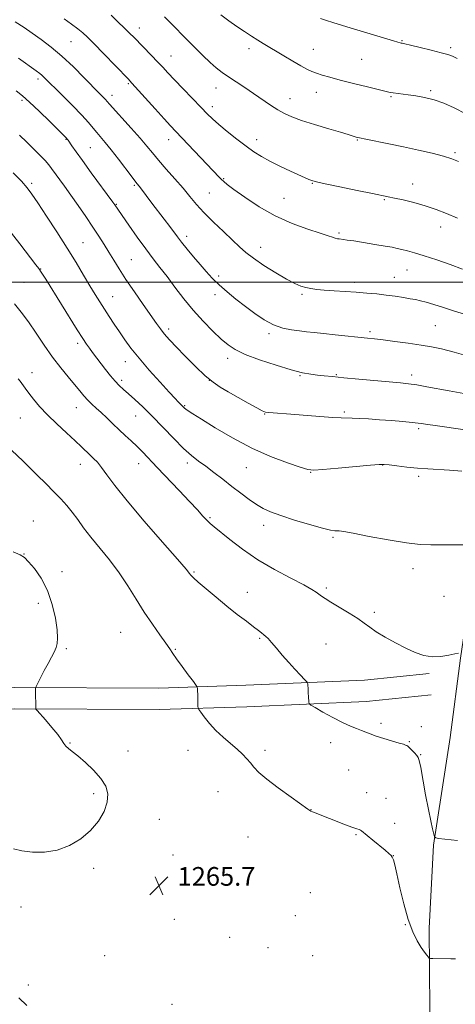
# Model space of a CAD drawing. Extents: x 2164800 to 2167700, y 342300 to 345200.
# Drawn here: x 2166256 to 2166443, y 344191 to 344612 of the extents above; entities that cross this region are included whole.
import ezdxf

# ---------------------------------------------------------------- set-up
doc = ezdxf.new("R2010")
doc.units = 0
doc.header["$MEASUREMENT"] = 0
for name, color, linetype, lineweight in [('32000', 7, 'Continuous', 0), ('DTM HARD BREAKLINE', 7, 'Continuous', 0), ('DTM SPOT ELEVATION', 2, 'Continuous', 13), ('INDEX CONTOUR', 41, 'Continuous', 13), ('INTERMEDIATE CONTOUR', 44, 'Continuous', 0), ('SPOT ELEVATION', 7, 'Continuous', 0)]:
    doc.layers.add(name, color=color, linetype=linetype, lineweight=lineweight)
doc.styles.add('Style-ITALICS', font='ITALICS.shx')

# ---------------------------------------------------------------- blocks, each defined once
blk = doc.blocks.new('SPOT')
at = {"layer": 'SPOT ELEVATION'}
for p, q in [((-3.91, -3.91), (3.82, 3.81)), ((-1.65, 3.77), (1.72, -3.93))]:
    blk.add_line(p, q, dxfattribs=at)

msp = doc.modelspace()

# ---------------------------------------------------------------- linework, layer by layer
at = {"layer": '32000', "flags": 128}
msp.add_lwpolyline([(2167500, 344500), (2165000, 344500)], dxfattribs=at)
at = {"layer": 'DTM HARD BREAKLINE'}
for points in [[(2166459.29, 344424.28, 1255.47), (2166455.72, 344406.32, 1256.98), (2166449.99, 344371.68, 1258.85), (2166445.12, 344338.99, 1260.09), (2166440.67, 344304.91, 1261.29), (2166433.61, 344258.9, 1262.05), (2166431.81, 344223.35, 1263.47), (2166432.21, 344171.11, 1265.6), (2166432.28, 344123.39, 1267.42), (2166433.82, 344080.41, 1268.4), (2166436.44, 344028.18, 1268.35), (2166438.67, 343994.8, 1267.42), (2166440.35, 343958.55, 1265.2), (2166441.18, 343922.55, 1262.18), (2166442.85, 343884.5, 1259.87), (2166444.72, 343854.57, 1258.14)], [(2166204.94, 344329.05, 1267.29), (2166220.83, 344325.07, 1267.02), (2166254.2, 344326.41, 1266.22), (2166315.97, 344326.1, 1264.71), (2166353.33, 344327.33, 1263.11), (2166404.06, 344329.54, 1260.98), (2166431.69, 344332.36, 1260.22)], [(2166202.7, 344320.13, 1267.29), (2166219.88, 344315.82, 1267.02), (2166254.36, 344317.21, 1266.22), (2166316.1, 344316.9, 1264.71), (2166353.68, 344318.14, 1263.11), (2166404.73, 344320.36, 1260.98), (2166432.62, 344323.21, 1260.22)]]:
    msp.add_polyline3d(points, dxfattribs=at)
at = {"layer": 'DTM SPOT ELEVATION'}
for p in [(2166307.65, 344608.9, 1243.36), (2166278.42, 344602.93, 1246.93), (2166354.63, 344600.02, 1240.48), (2166420.05, 344603.4, 1237.9), (2166440.95, 344600.46, 1237.69), (2166321.27, 344596.78, 1243.19), (2166382.12, 344599.68, 1239.16), (2166402.9, 344595.47, 1239), (2166264.22, 344587.06, 1250.4), (2166302.99, 344584.98, 1246.19), (2166340.43, 344583.11, 1242.7), (2166295.99, 344580.05, 1247.44), (2166383.44, 344581.33, 1240.68), (2166415.35, 344579.45, 1240.15), (2166432.44, 344581.97, 1239.75), (2166257.4, 344577.81, 1252.33), (2166338.87, 344575.17, 1243.51), (2166372.14, 344578.58, 1241.34), (2166276.34, 344561.18, 1252.08), (2166286.66, 344557.61, 1251.03), (2166320.24, 344561.06, 1246.61), (2166357.9, 344561.01, 1243.42), (2166401.02, 344560.86, 1242.1), (2166442.86, 344555.5, 1241.77), (2166261.52, 344542.33, 1255.69), (2166305.47, 344541.4, 1250.21), (2166343.71, 344544.34, 1245.88), (2166381.72, 344542.27, 1244.09), (2166424.67, 344542.06, 1243.38), (2166337.65, 344538.22, 1246.98), (2166297.82, 344533.28, 1251.91), (2166369.67, 344535.83, 1245.08), (2166412.61, 344535.35, 1244.13), (2166393.2, 344520.97, 1245.78), (2166436.63, 344523.63, 1244.64), (2166283.61, 344516.88, 1255.09), (2166327.98, 344519.63, 1249.51), (2166359.65, 344514.94, 1247.28), (2166304.18, 344509.65, 1253.06), (2166265.5, 344505.57, 1257.93), (2166422.29, 344505.16, 1246.8), (2166258.24, 344499.97, 1259.08), (2166341.59, 344502.61, 1249.66), (2166399.78, 344499.97, 1247.57), (2166416.89, 344502.12, 1247.2), (2166340.03, 344494.59, 1250.47), (2166377.24, 344494.8, 1248.24), (2166296.19, 344493.74, 1255.2), (2166320.2, 344479.96, 1253.62), (2166363.16, 344477.93, 1250.3), (2166406.38, 344478.73, 1249.69), (2166434.37, 344481.41, 1248.96), (2166281.33, 344473.8, 1258.39), (2166301.69, 344465.89, 1256.67), (2166345.53, 344467.32, 1252.51), (2166261.74, 344461.24, 1261.35), (2166300.15, 344457.97, 1257.61), (2166337.67, 344457.91, 1253.97), (2166376.49, 344459.99, 1252.12), (2166392.02, 344460.39, 1251.87), (2166424.22, 344460.24, 1251.54), (2166280.76, 344446.29, 1260.76), (2166327.13, 344447.02, 1255.87), (2166395.5, 344444.32, 1253.76), (2166256.77, 344441.78, 1262.93), (2166306.13, 344442.69, 1258.86), (2166361.26, 344443.45, 1254.08), (2166427.31, 344437.25, 1254.3), (2166282.46, 344421.99, 1262.69), (2166307.36, 344422.21, 1260.66), (2166328.26, 344422.55, 1258.43), (2166353.54, 344420.54, 1256.87), (2166381.04, 344418.48, 1256.07), (2166411.79, 344421.66, 1256.04), (2166427.21, 344416.81, 1256.32), (2166262.26, 344397.63, 1265.22), (2166337.86, 344399.18, 1259.81), (2166360.88, 344395.9, 1258.53), (2166390.52, 344390.67, 1258.2), (2166258.33, 344383.52, 1265.98), (2166424.83, 344377.32, 1258.56), (2166274.58, 344375.97, 1265.71), (2166331.01, 344375.81, 1261.86), (2166387.72, 344368.97, 1259.72), (2166353.9, 344367.2, 1261.31), (2166438.11, 344365.4, 1259.02), (2166264.44, 344362.47, 1266.3), (2166408.34, 344358.64, 1259.65), (2166299.66, 344349.97, 1264.99), (2166359.15, 344347.51, 1262.16), (2166276.37, 344343.04, 1265.89), (2166323.02, 344342.69, 1263.89), (2166387.53, 344344.97, 1261.04), (2166411.07, 344311.01, 1261.57), (2166428.37, 344309.67, 1261.07), (2166277.96, 344302.55, 1265.96), (2166389.52, 344302.7, 1262.76), (2166423.3, 344303.13, 1261.88), (2166302.76, 344299.23, 1265.64), (2166328.54, 344299.43, 1264.72), (2166361.43, 344299.44, 1263.64), (2166428.05, 344297.67, 1261.9), (2166397.35, 344291.02, 1263.24), (2166288.05, 344280.95, 1266.18), (2166341.4, 344281.75, 1264.83), (2166404.95, 344281.4, 1263.52), (2166413.33, 344278.96, 1263.58), (2166381.2, 344274.03, 1263.98), (2166316.2, 344269.98, 1265.51), (2166417.04, 344268.19, 1263.69), (2166400.47, 344263.3, 1264.07), (2166354.22, 344262.3, 1264.89), (2166322.02, 344254.71, 1265.59), (2166416.42, 344254.32, 1263.99), (2166288.09, 344248.95, 1265.83), (2166344.9, 344246.11, 1265.39), (2166380.85, 344238.53, 1264.92), (2166256.98, 344232.44, 1265.22), (2166322.62, 344227.14, 1265.82), (2166374.49, 344228.61, 1265.2), (2166421.56, 344224.76, 1264.06), (2166346.41, 344219.4, 1265.64), (2166362.74, 344214.97, 1265.47), (2166292.87, 344211.49, 1265.4), (2166381.9, 344211.53, 1265.3), (2166260.1, 344199.03, 1264.29), (2166321.65, 344190.73, 1265.61)]:
    msp.add_point(p, dxfattribs=at)
at = {"layer": 'INDEX CONTOUR'}
for points in [[(2166447.49, 344572.042, 1240), (2166442.47, 344574.642, 1240), (2166437.997, 344576.612, 1240), (2166433.831, 344578.052, 1240), (2166429.806, 344579.065, 1240), (2166426.043, 344579.752, 1240), (2166422.739, 344580.22, 1240), (2166416.356, 344581.02, 1240), (2166415.097, 344581.233, 1240), (2166413.387, 344581.622, 1240), (2166405.331, 344583.608, 1240), (2166399.349, 344585.097, 1240), (2166393.64, 344586.549, 1240), (2166389.207, 344587.729, 1240), (2166385.95, 344588.668, 1240), (2166383.498, 344589.46, 1240), (2166381.461, 344590.225, 1240), (2166379.375, 344591.19, 1240), (2166376.762, 344592.605, 1240), (2166373.327, 344594.614, 1240), (2166369.516, 344596.904, 1240), (2166360.744, 344602.2, 1240), (2166358.383, 344603.642, 1240), (2166355.696, 344605.328, 1240), (2166352.68, 344607.282, 1240), (2166349.417, 344609.481, 1240), (2166345.997, 344611.896, 1240), (2166342.528, 344614.472, 1240)], [(2166449.406, 344468.007, 1250), (2166442.387, 344469.992, 1250), (2166437.062, 344471.373, 1250), (2166432.747, 344472.295, 1250), (2166428.265, 344473.041, 1250), (2166422.81, 344473.83, 1250), (2166417.049, 344474.607, 1250), (2166412.016, 344475.254, 1250), (2166408.384, 344475.693, 1250), (2166405.377, 344476.019, 1250), (2166391.572, 344477.407, 1250), (2166386.477, 344477.933, 1250), (2166382.493, 344478.363, 1250), (2166379.272, 344478.729, 1250), (2166376.203, 344479.089, 1250), (2166372.794, 344479.54, 1250), (2166369.058, 344480.312, 1250), (2166365.132, 344481.676, 1250), (2166361.134, 344483.81, 1250), (2166357.102, 344486.54, 1250), (2166353.057, 344489.604, 1250), (2166349.047, 344492.765, 1250), (2166345.236, 344495.894, 1250), (2166341.82, 344498.887, 1250), (2166338.913, 344501.697, 1250), (2166336.302, 344504.488, 1250), (2166333.692, 344507.482, 1250), (2166330.896, 344510.793, 1250), (2166328.148, 344514.117, 1250), (2166325.789, 344517.046, 1250), (2166324.02, 344519.334, 1250), (2166320.701, 344523.798, 1250), (2166318.321, 344526.939, 1250), (2166313.046, 344533.848, 1250), (2166308.134, 344540.365, 1250), (2166306.239, 344542.782, 1250), (2166304.562, 344544.966, 1250), (2166298.699, 344552.71, 1250), (2166295.602, 344556.708, 1250), (2166293.106, 344559.785, 1250), (2166289.497, 344564.041, 1250), (2166287.911, 344565.977, 1250), (2166285.936, 344568.313, 1250), (2166283.074, 344571.453, 1250), (2166279.075, 344575.583, 1250), (2166274.672, 344580.012, 1250), (2166266.853, 344587.817, 1250), (2166265.939, 344588.68, 1250), (2166265.046, 344589.414, 1250), (2166263.507, 344590.544, 1250), (2166256, 344595.886, 1250)], [(2166444.31, 344341.13, 1260), (2166442.744, 344340.771, 1260), (2166440.122, 344340.192, 1260), (2166436.761, 344339.672, 1260), (2166433.113, 344339.564, 1260), (2166429.511, 344340.146, 1260), (2166425.823, 344341.401, 1260), (2166421.799, 344343.235, 1260), (2166417.333, 344345.52, 1260), (2166412.896, 344347.972, 1260), (2166409.105, 344350.272, 1260), (2166406.333, 344352.204, 1260), (2166403.983, 344353.987, 1260), (2166401.216, 344355.942, 1260), (2166397.477, 344358.275, 1260), (2166389.71, 344362.87, 1260), (2166387.205, 344364.453, 1260), (2166385.624, 344365.57, 1260), (2166384.535, 344366.428, 1260), (2166383.442, 344367.263, 1260), (2166381.579, 344368.428, 1260), (2166378.115, 344370.311, 1260), (2166372.536, 344373.184, 1260), (2166365.605, 344376.879, 1260), (2166358.402, 344381.114, 1260), (2166351.873, 344385.564, 1260), (2166346.426, 344389.724, 1260), (2166339.704, 344395.173, 1260), (2166338.031, 344396.577, 1260), (2166336.639, 344397.919, 1260), (2166334.921, 344399.786, 1260), (2166332.523, 344402.45, 1260), (2166329.157, 344406.106, 1260), (2166324.718, 344410.784, 1260), (2166315.356, 344420.548, 1260), (2166309.13, 344427.155, 1260), (2166306.711, 344429.619, 1260), (2166304.24, 344431.969, 1260), (2166301.668, 344434.329, 1260), (2166299.026, 344436.781, 1260), (2166296.358, 344439.352, 1260), (2166293.765, 344441.885, 1260), (2166291.359, 344444.172, 1260), (2166289.224, 344446.079, 1260), (2166287.326, 344447.75, 1260), (2166285.601, 344449.399, 1260), (2166283.952, 344451.232, 1260), (2166282.162, 344453.41, 1260), (2166279.981, 344456.087, 1260), (2166277.23, 344459.387, 1260), (2166274.025, 344463.321, 1260), (2166270.55, 344467.876, 1260), (2166266.984, 344472.96, 1260), (2166263.473, 344478.166, 1260), (2166260.153, 344483.015, 1260), (2166257.118, 344487.147, 1260), (2166254.282, 344490.694, 1260)]]:
    msp.add_polyline3d(points, dxfattribs=at)
at = {"layer": 'INTERMEDIATE CONTOUR'}
for points in [[(2166445.968, 344505.587, 1246), (2166440.71, 344507.51, 1246), (2166434.96, 344509.482, 1246), (2166429.648, 344511.216, 1246), (2166425.495, 344512.495, 1246), (2166422.402, 344513.377, 1246), (2166420.063, 344513.989, 1246), (2166418.111, 344514.455, 1246), (2166415.933, 344514.9, 1246), (2166412.855, 344515.447, 1246), (2166408.497, 344516.174, 1246), (2166403.663, 344516.953, 1246), (2166399.451, 344517.616, 1246), (2166396.685, 344518.034, 1246), (2166395.089, 344518.255, 1246), (2166393.287, 344518.472, 1246), (2166392.46, 344518.609, 1246), (2166391.563, 344518.832, 1246), (2166390.427, 344519.209, 1246), (2166388.483, 344519.882, 1246), (2166385.062, 344521.011, 1246), (2166379.741, 344522.744, 1246), (2166373.079, 344525.173, 1246), (2166365.879, 344528.38, 1246), (2166358.91, 344532.304, 1246), (2166352.8, 344536.323, 1246), (2166348.139, 344539.674, 1246), (2166345.301, 344541.811, 1246), (2166343.78, 344543.053, 1246), (2166342.854, 344543.933, 1246), (2166341.847, 344544.971, 1246), (2166323.282, 344564.476, 1246), (2166321.03, 344566.878, 1246), (2166318.291, 344569.881, 1246), (2166314.462, 344574.148, 1246), (2166304.527, 344585.258, 1246), (2166302.869, 344587.034, 1246), (2166292.373, 344597.901, 1246), (2166288.341, 344602.046, 1246), (2166285.531, 344604.877, 1246), (2166283.478, 344606.784, 1246), (2166281.397, 344608.468, 1246), (2166278.692, 344610.479, 1246), (2166275.506, 344612.762, 1246)], [(2166443.845, 344527.367, 1244), (2166439.211, 344529.388, 1244), (2166434.686, 344531.16, 1244), (2166430.045, 344532.711, 1244), (2166425.2, 344534.063, 1244), (2166420.609, 344535.177, 1244), (2166416.871, 344536.005, 1244), (2166414.236, 344536.554, 1244), (2166407.461, 344537.926, 1244), (2166400.977, 344539.27, 1244), (2166393.575, 344540.818, 1244), (2166387.274, 344542.147, 1244), (2166383.574, 344542.947, 1244), (2166381.891, 344543.355, 1244), (2166381.123, 344543.622, 1244), (2166380.276, 344543.988, 1244), (2166372.401, 344547.548, 1244), (2166367.878, 344549.649, 1244), (2166363.521, 344551.786, 1244), (2166359.929, 344553.751, 1244), (2166356.739, 344555.78, 1244), (2166353.35, 344558.221, 1244), (2166349.369, 344561.277, 1244), (2166345.251, 344564.559, 1244), (2166341.66, 344567.534, 1244), (2166339.018, 344569.873, 1244), (2166336.766, 344572.067, 1244), (2166334.1, 344574.813, 1244), (2166326.429, 344582.764, 1244), (2166322.727, 344586.635, 1244), (2166319.935, 344589.607, 1244), (2166317.712, 344592.002, 1244), (2166315.493, 344594.364, 1244), (2166312.873, 344597.087, 1244), (2166305.434, 344604.699, 1244), (2166303.515, 344606.643, 1244), (2166301.31, 344608.821, 1244), (2166298.534, 344611.502, 1244), (2166295.552, 344614.328, 1244)], [(2166444.258, 344551.634, 1242), (2166441.427, 344552.816, 1242), (2166437.902, 344553.911, 1242), (2166433.042, 344555.159, 1242), (2166427.157, 344556.529, 1242), (2166420.795, 344557.921, 1242), (2166414.513, 344559.241, 1242), (2166404.582, 344561.265, 1242), (2166401.93, 344561.816, 1242), (2166400.515, 344562.138, 1242), (2166399.684, 344562.369, 1242), (2166397.072, 344563.183, 1242), (2166393.849, 344564.156, 1242), (2166388.726, 344565.68, 1242), (2166382.697, 344567.502, 1242), (2166377.1, 344569.276, 1242), (2166372.93, 344570.766, 1242), (2166369.793, 344572.165, 1242), (2166366.946, 344573.777, 1242), (2166363.792, 344575.824, 1242), (2166356.588, 344580.76, 1242), (2166352.791, 344583.308, 1242), (2166349.132, 344585.731, 1242), (2166345.863, 344587.918, 1242), (2166343.122, 344589.833, 1242), (2166340.619, 344591.766, 1242), (2166337.956, 344594.086, 1242), (2166334.858, 344597.027, 1242), (2166331.557, 344600.305, 1242), (2166328.409, 344603.501, 1242), (2166320.898, 344611.196, 1242), (2166318.443, 344613.669, 1242)], [(2166443.754, 344595.827, 1238), (2166441.694, 344596.747, 1238), (2166439.74, 344597.457, 1238), (2166436.924, 344598.256, 1238), (2166432.651, 344599.343, 1238), (2166427.827, 344600.521, 1238), (2166423.732, 344601.497, 1238), (2166421.316, 344602.054, 1238), (2166420.222, 344602.288, 1238), (2166419.763, 344602.377, 1238), (2166419.293, 344602.486, 1238), (2166418.343, 344602.751, 1238), (2166416.484, 344603.303, 1238), (2166396.488, 344609.397, 1238), (2166390.571, 344611.182, 1238), (2166387.765, 344612.063, 1238), (2166385.198, 344612.919, 1238)], [(2166447.911, 344486.031, 1248), (2166442.663, 344487.619, 1248), (2166437.897, 344489.092, 1248), (2166433.776, 344490.381, 1248), (2166430.464, 344491.385, 1248), (2166428.002, 344492.048, 1248), (2166425.925, 344492.495, 1248), (2166423.643, 344492.899, 1248), (2166420.701, 344493.391, 1248), (2166417.19, 344493.938, 1248), (2166413.335, 344494.465, 1248), (2166409.308, 344494.915, 1248), (2166405.075, 344495.301, 1248), (2166400.55, 344495.651, 1248), (2166391.02, 344496.307, 1248), (2166386.862, 344496.604, 1248), (2166383.604, 344496.882, 1248), (2166381.054, 344497.206, 1248), (2166378.891, 344497.65, 1248), (2166376.762, 344498.323, 1248), (2166374.204, 344499.458, 1248), (2166370.726, 344501.317, 1248), (2166366.083, 344504.028, 1248), (2166361.013, 344507.17, 1248), (2166356.502, 344510.188, 1248), (2166353.218, 344512.711, 1248), (2166350.559, 344515.114, 1248), (2166347.606, 344517.959, 1248), (2166343.72, 344521.621, 1248), (2166339.373, 344525.739, 1248), (2166335.32, 344529.763, 1248), (2166332.087, 344533.309, 1248), (2166329.304, 344536.639, 1248), (2166326.373, 344540.182, 1248), (2166322.891, 344544.208, 1248), (2166319.212, 344548.374, 1248), (2166315.886, 344552.179, 1248), (2166313.254, 344555.318, 1248), (2166310.841, 344558.256, 1248), (2166307.965, 344561.653, 1248), (2166304.211, 344565.902, 1248), (2166294.915, 344576.214, 1248), (2166293.877, 344577.388, 1248), (2166293.165, 344578.169, 1248), (2166292.195, 344579.172, 1248), (2166290.568, 344580.834, 1248), (2166284.078, 344587.528, 1248), (2166279.424, 344592.19, 1248), (2166274.534, 344596.777, 1248), (2166269.89, 344600.678, 1248), (2166265.641, 344603.9, 1248), (2166261.853, 344606.602, 1248), (2166258.425, 344608.988, 1248), (2166254.585, 344611.431, 1248)], [(2166448.141, 344452.055, 1252), (2166440.354, 344453.441, 1252), (2166430.78, 344455.208, 1252), (2166426.447, 344455.959, 1252), (2166422.966, 344456.464, 1252), (2166419.523, 344456.836, 1252), (2166401.682, 344458.443, 1252), (2166395.208, 344459.044, 1252), (2166390.361, 344459.513, 1252), (2166386.824, 344459.879, 1252), (2166383.941, 344460.198, 1252), (2166381.057, 344460.564, 1252), (2166377.516, 344461.219, 1252), (2166372.665, 344462.44, 1252), (2166366.194, 344464.388, 1252), (2166359.176, 344466.741, 1252), (2166353.027, 344469.064, 1252), (2166348.748, 344471.072, 1252), (2166345.686, 344473.098, 1252), (2166342.769, 344475.634, 1252), (2166339.173, 344479.045, 1252), (2166335.042, 344483.222, 1252), (2166330.767, 344487.927, 1252), (2166326.683, 344492.907, 1252), (2166322.911, 344497.83, 1252), (2166319.516, 344502.344, 1252), (2166316.494, 344506.255, 1252), (2166313.566, 344510.016, 1252), (2166310.386, 344514.24, 1252), (2166306.771, 344519.266, 1252), (2166303.203, 344524.363, 1252), (2166297.192, 344533.133, 1252), (2166296.368, 344534.265, 1252), (2166287.065, 344546.863, 1252), (2166283.298, 344552.02, 1252), (2166280.572, 344555.839, 1252), (2166278.82, 344558.369, 1252), (2166277.165, 344560.82, 1252), (2166276.829, 344561.286, 1252), (2166276.601, 344561.557, 1252), (2166276.25, 344561.922, 1252), (2166269.305, 344568.781, 1252), (2166264.827, 344573.149, 1252), (2166260.69, 344577.09, 1252), (2166257.617, 344579.827, 1252), (2166254.923, 344581.899, 1252)], [(2166449.956, 344436.342, 1254), (2166437.322, 344438.104, 1254), (2166433.326, 344438.678, 1254), (2166430.97, 344439.037, 1254), (2166428.459, 344439.457, 1254), (2166426.969, 344439.656, 1254), (2166424.449, 344439.917, 1254), (2166420.477, 344440.271, 1254), (2166415.566, 344440.675, 1254), (2166410.457, 344441.066, 1254), (2166405.796, 344441.39, 1254), (2166401.841, 344441.626, 1254), (2166398.749, 344441.759, 1254), (2166394.092, 344441.844, 1254), (2166390.504, 344442.024, 1254), (2166385.004, 344442.418, 1254), (2166372.527, 344443.405, 1254), (2166364.95, 344443.967, 1254), (2166362.968, 344444.139, 1254), (2166361.637, 344444.364, 1254), (2166360.236, 344444.919, 1254), (2166357.97, 344446.126, 1254), (2166354.33, 344448.165, 1254), (2166345.729, 344453.045, 1254), (2166342.326, 344455.03, 1254), (2166339.293, 344457.083, 1254), (2166335.915, 344459.886, 1254), (2166331.734, 344463.848, 1254), (2166327.314, 344468.289, 1254), (2166323.48, 344472.255, 1254), (2166320.837, 344475.04, 1254), (2166319.131, 344476.919, 1254), (2166317.895, 344478.417, 1254), (2166316.675, 344480.047, 1254), (2166315.074, 344482.3, 1254), (2166309.38, 344490.388, 1254), (2166305.574, 344495.84, 1254), (2166301.96, 344501.153, 1254), (2166299.046, 344505.655, 1254), (2166296.699, 344509.455, 1254), (2166294.628, 344512.859, 1254), (2166292.561, 344516.163, 1254), (2166290.313, 344519.638, 1254), (2166287.721, 344523.548, 1254), (2166284.701, 344528.034, 1254), (2166281.477, 344532.756, 1254), (2166278.354, 344537.251, 1254), (2166275.588, 344541.135, 1254), (2166270.111, 344548.688, 1254), (2166268.879, 344550.291, 1254), (2166267.324, 344552.063, 1254), (2166265.128, 344554.337, 1254), (2166262.429, 344557.024, 1254), (2166259.48, 344559.932, 1254), (2166256.411, 344562.932, 1254)], [(2166445.752, 344419.023, 1256), (2166440.402, 344419.42, 1256), (2166431.139, 344419.975, 1256), (2166426.723, 344420.305, 1256), (2166422.14, 344420.769, 1256), (2166417.867, 344421.276, 1256), (2166414.553, 344421.697, 1256), (2166412.464, 344421.919, 1256), (2166410.356, 344421.893, 1256), (2166406.607, 344421.585, 1256), (2166392.732, 344420.32, 1256), (2166386.294, 344419.745, 1256), (2166382.383, 344419.488, 1256), (2166379.752, 344419.751, 1256), (2166376.467, 344420.729, 1256), (2166371.057, 344422.587, 1256), (2166363.887, 344425.333, 1256), (2166355.783, 344428.945, 1256), (2166347.573, 344433.271, 1256), (2166340.105, 344437.65, 1256), (2166334.231, 344441.295, 1256), (2166330.54, 344443.628, 1256), (2166328.567, 344444.903, 1256), (2166327.588, 344445.586, 1256), (2166326.982, 344446.072, 1256), (2166326.549, 344446.471, 1256), (2166324.945, 344448.045, 1256), (2166324.265, 344448.752, 1256), (2166322.949, 344450.167, 1256), (2166320.476, 344452.861, 1256), (2166316.568, 344457.149, 1256), (2166311.936, 344462.327, 1256), (2166307.534, 344467.432, 1256), (2166304.091, 344471.726, 1256), (2166301.433, 344475.353, 1256), (2166299.159, 344478.676, 1256), (2166296.945, 344481.986, 1256), (2166294.774, 344485.274, 1256), (2166292.706, 344488.458, 1256), (2166290.754, 344491.525, 1256), (2166288.758, 344494.748, 1256), (2166286.509, 344498.471, 1256), (2166283.824, 344502.98, 1256), (2166280.598, 344508.345, 1256), (2166276.749, 344514.579, 1256), (2166272.328, 344521.521, 1256), (2166267.915, 344528.316, 1256), (2166264.222, 344533.934, 1256), (2166261.69, 344537.707, 1256), (2166259.656, 344540.41, 1256), (2166257.187, 344543.179, 1256), (2166253.663, 344546.81, 1256)], [(2166446.199, 344387.488, 1258), (2166441.599, 344387.513, 1258), (2166436.855, 344387.501, 1258), (2166432.519, 344387.476, 1258), (2166427.896, 344387.653, 1258), (2166421.984, 344388.302, 1258), (2166414.251, 344389.569, 1258), (2166406.065, 344391.101, 1258), (2166399.268, 344392.423, 1258), (2166395.208, 344393.174, 1258), (2166393.268, 344393.455, 1258), (2166392.336, 344393.482, 1258), (2166391.358, 344393.484, 1258), (2166389.513, 344393.747, 1258), (2166386.039, 344394.572, 1258), (2166380.54, 344396.13, 1258), (2166374.101, 344398.097, 1258), (2166368.177, 344400.018, 1258), (2166363.843, 344401.579, 1258), (2166360.661, 344403.013, 1258), (2166357.814, 344404.694, 1258), (2166354.64, 344406.903, 1258), (2166351.1, 344409.565, 1258), (2166347.303, 344412.514, 1258), (2166343.388, 344415.576, 1258), (2166339.569, 344418.534, 1258), (2166336.083, 344421.162, 1258), (2166333.041, 344423.382, 1258), (2166330.056, 344425.697, 1258), (2166326.613, 344428.762, 1258), (2166322.374, 344432.992, 1258), (2166313.128, 344442.601, 1258), (2166309.105, 344446.592, 1258), (2166305.727, 344449.771, 1258), (2166302.997, 344452.212, 1258), (2166300.867, 344454.053, 1258), (2166299.072, 344455.678, 1258), (2166297.292, 344457.531, 1258), (2166295.291, 344459.923, 1258), (2166293.169, 344462.642, 1258), (2166287.656, 344469.853, 1258), (2166286.279, 344471.691, 1258), (2166285.035, 344473.449, 1258), (2166283.478, 344475.816, 1258), (2166281.074, 344479.616, 1258), (2166267.58, 344501.228, 1258), (2166266.16, 344503.466, 1258), (2166265.312, 344504.752, 1258), (2166264.578, 344505.778, 1258), (2166263.294, 344507.473, 1258), (2166256.491, 344516.389, 1258), (2166251.412, 344522.97, 1258)], [(2166443.896, 344260.912, 1262), (2166435.75, 344261.756, 1262), (2166434.557, 344261.937, 1262), (2166434.022, 344262.409, 1262), (2166433.689, 344263.576, 1262), (2166433.175, 344265.802, 1262), (2166432.416, 344269.292, 1262), (2166431.423, 344274.207, 1262), (2166430.242, 344280.45, 1262), (2166428.112, 344292.079, 1262), (2166427.522, 344295.059, 1262), (2166427.073, 344296.447, 1262), (2166426.454, 344297.279, 1262), (2166425.459, 344298.364, 1262), (2166424.29, 344299.593, 1262), (2166423.253, 344300.633, 1262), (2166422.576, 344301.23, 1262), (2166422.179, 344301.492, 1262), (2166421.549, 344301.754, 1262), (2166420.706, 344302.052, 1262), (2166418.924, 344302.608, 1262), (2166412.406, 344304.535, 1262), (2166409.074, 344305.587, 1262), (2166406.556, 344306.496, 1262), (2166402.781, 344308.022, 1262), (2166400.659, 344308.798, 1262), (2166398.001, 344309.833, 1262), (2166394.604, 344311.377, 1262), (2166390.45, 344313.54, 1262), (2166386.252, 344315.873, 1262), (2166382.905, 344317.787, 1262), (2166381.058, 344318.879, 1262), (2166380.363, 344319.477, 1262), (2166380.225, 344320.094, 1262), (2166380.058, 344322.497, 1262), (2166379.965, 344324.016, 1262), (2166379.888, 344325.501, 1262), (2166379.795, 344327.748, 1262), (2166379.725, 344328.316, 1262), (2166379.368, 344328.865, 1262), (2166378.417, 344329.866, 1262), (2166376.665, 344331.674, 1262), (2166374.3, 344334.173, 1262), (2166371.608, 344337.131, 1262), (2166368.868, 344340.29, 1262), (2166366.334, 344343.283, 1262), (2166364.252, 344345.716, 1262), (2166362.783, 344347.316, 1262), (2166361.756, 344348.3, 1262), (2166360.91, 344349.005, 1262), (2166359.976, 344349.754, 1262), (2166358.634, 344350.805, 1262), (2166356.552, 344352.405, 1262), (2166353.495, 344354.733, 1262), (2166349.624, 344357.717, 1262), (2166345.198, 344361.219, 1262), (2166340.538, 344365.037, 1262), (2166336.211, 344368.673, 1262), (2166332.848, 344371.567, 1262), (2166330.884, 344373.322, 1262), (2166329.99, 344374.207, 1262), (2166329.641, 344374.66, 1262), (2166329.218, 344375.247, 1262), (2166327.712, 344377.057, 1262), (2166324.017, 344381.31, 1262), (2166317.535, 344388.683, 1262), (2166309.692, 344397.683, 1262), (2166302.423, 344406.274, 1262), (2166297.218, 344412.843, 1262), (2166293.816, 344417.469, 1262), (2166291.513, 344420.653, 1262), (2166289.694, 344422.873, 1262), (2166288.113, 344424.513, 1262), (2166286.612, 344425.937, 1262), (2166282.982, 344429.432, 1262), (2166280.197, 344432.024, 1262), (2166276.474, 344435.4, 1262), (2166272.291, 344439.244, 1262), (2166268.291, 344443.127, 1262), (2166264.992, 344446.684, 1262), (2166262.393, 344449.805, 1262), (2166260.37, 344452.445, 1262), (2166258.802, 344454.577, 1262), (2166256.677, 344457.534, 1262), (2166255.854, 344458.616, 1262)], [(2166443.028, 344210.214, 1264), (2166442.645, 344210.226, 1264), (2166440.957, 344210.227, 1264), (2166433.312, 344210.329, 1264), (2166432.306, 344210.366, 1264), (2166431.809, 344210.518, 1264), (2166431.396, 344210.917, 1264), (2166430.711, 344211.697, 1264), (2166429.681, 344213.006, 1264), (2166428.304, 344214.993, 1264), (2166426.602, 344217.83, 1264), (2166424.696, 344221.761, 1264), (2166422.732, 344227.052, 1264), (2166420.851, 344233.699, 1264), (2166419.189, 344240.636, 1264), (2166417.876, 344246.526, 1264), (2166416.993, 344250.373, 1264), (2166416.412, 344252.531, 1264), (2166415.955, 344253.69, 1264), (2166415.419, 344254.491, 1264), (2166414.501, 344255.363, 1264), (2166412.877, 344256.688, 1264), (2166407.578, 344260.961, 1264), (2166405.137, 344262.964, 1264), (2166402.769, 344264.983, 1264), (2166402.299, 344265.325, 1264), (2166401.794, 344265.533, 1264), (2166400.756, 344265.869, 1264), (2166398.658, 344266.6, 1264), (2166395.219, 344267.884, 1264), (2166382.875, 344272.649, 1264), (2166381.81, 344273.086, 1264), (2166381.053, 344273.474, 1264), (2166379.804, 344274.314, 1264), (2166372.608, 344279.418, 1264), (2166367.163, 344283.367, 1264), (2166362.232, 344287.139, 1264), (2166358.873, 344290.05, 1264), (2166356.759, 344292.248, 1264), (2166355.217, 344294.089, 1264), (2166353.655, 344295.89, 1264), (2166351.81, 344297.803, 1264), (2166349.503, 344299.939, 1264), (2166346.643, 344302.38, 1264), (2166343.49, 344305.093, 1264), (2166340.396, 344308.013, 1264), (2166337.672, 344311.019, 1264), (2166335.48, 344313.764, 1264), (2166333.944, 344315.841, 1264), (2166333.122, 344317.005, 1264), (2166332.816, 344317.643, 1264), (2166332.764, 344318.303, 1264), (2166332.69, 344322.395, 1264), (2166332.574, 344325.966, 1264), (2166332.492, 344326.53, 1264), (2166332.032, 344327.303, 1264), (2166330.803, 344328.949, 1264), (2166328.596, 344331.867, 1264), (2166325.95, 344335.407, 1264), (2166323.588, 344338.654, 1264), (2166321.999, 344340.985, 1264), (2166320.724, 344342.948, 1264), (2166319.064, 344345.38, 1264), (2166316.509, 344348.926, 1264), (2166313.277, 344353.457, 1264), (2166309.772, 344358.648, 1264), (2166306.298, 344364.199, 1264), (2166302.763, 344369.899, 1264), (2166298.972, 344375.561, 1264), (2166294.835, 344381.009, 1264), (2166286.901, 344390.739, 1264), (2166283.826, 344394.812, 1264), (2166281.279, 344398.377, 1264), (2166278.975, 344401.519, 1264), (2166276.641, 344404.359, 1264), (2166274.073, 344407.164, 1264), (2166271.083, 344410.24, 1264), (2166267.59, 344413.762, 1264), (2166263.954, 344417.388, 1264), (2166260.643, 344420.647, 1264), (2166257.935, 344423.259, 1264), (2166248.094, 344432.575, 1264)], [(2166253.758, 344257.31, 1266), (2166257.424, 344256.422, 1266), (2166261.92, 344255.885, 1266), (2166267.07, 344255.9, 1266), (2166272.462, 344256.774, 1266), (2166277.712, 344258.723, 1266), (2166282.558, 344261.601, 1266), (2166286.77, 344265.166, 1266), (2166290.136, 344269.168, 1266), (2166292.547, 344273.304, 1266), (2166293.912, 344277.258, 1266), (2166294.158, 344280.811, 1266), (2166293.258, 344284.128, 1266), (2166291.203, 344287.466, 1266), (2166288.105, 344290.971, 1266), (2166284.569, 344294.322, 1266), (2166281.323, 344297.081, 1266), (2166278.935, 344298.952, 1266), (2166277.318, 344300.196, 1266), (2166276.228, 344301.207, 1266), (2166275.381, 344302.364, 1266), (2166274.369, 344303.951, 1266), (2166272.748, 344306.224, 1266), (2166270.27, 344309.269, 1266), (2166267.497, 344312.487, 1266), (2166263.897, 344316.563, 1266), (2166263.422, 344317.155, 1266), (2166263.352, 344317.388, 1266), (2166263.222, 344325.055, 1266), (2166263.242, 344326.045, 1266), (2166263.486, 344326.866, 1266), (2166264.163, 344328.22, 1266), (2166266.975, 344333.616, 1266), (2166268.596, 344336.692, 1266), (2166270.009, 344339.347, 1266), (2166271.148, 344341.578, 1266), (2166271.997, 344343.491, 1266), (2166272.532, 344345.295, 1266), (2166272.703, 344347.578, 1266), (2166272.455, 344351.024, 1266), (2166271.721, 344356.05, 1266), (2166270.4, 344362.004, 1266), (2166268.377, 344367.966, 1266), (2166265.664, 344373.146, 1266), (2166262.749, 344377.284, 1266), (2166260.243, 344380.247, 1266), (2166258.476, 344382.041, 1266), (2166256.644, 344383.218, 1266), (2166253.657, 344384.461, 1266)], [(2166256.071, 344193.509, 1264), (2166259.567, 344190.235, 1264)]]:
    msp.add_polyline3d(points, dxfattribs=at)

# ---------------------------------------------------------------- block references
at = {"layer": 'SPOT ELEVATION'}
msp.add_blockref('SPOT', (2166316.037, 344241.494, 1265.736), dxfattribs=at)

# ---------------------------------------------------------------- texts
at = {"layer": 'SPOT ELEVATION', "style": 'Style-ITALICS'}
msp.add_text('1265.7', height=8, dxfattribs=at).set_placement((2166324.037, 344241.494, 1265.736))

doc.saveas('drawing.dxf')
